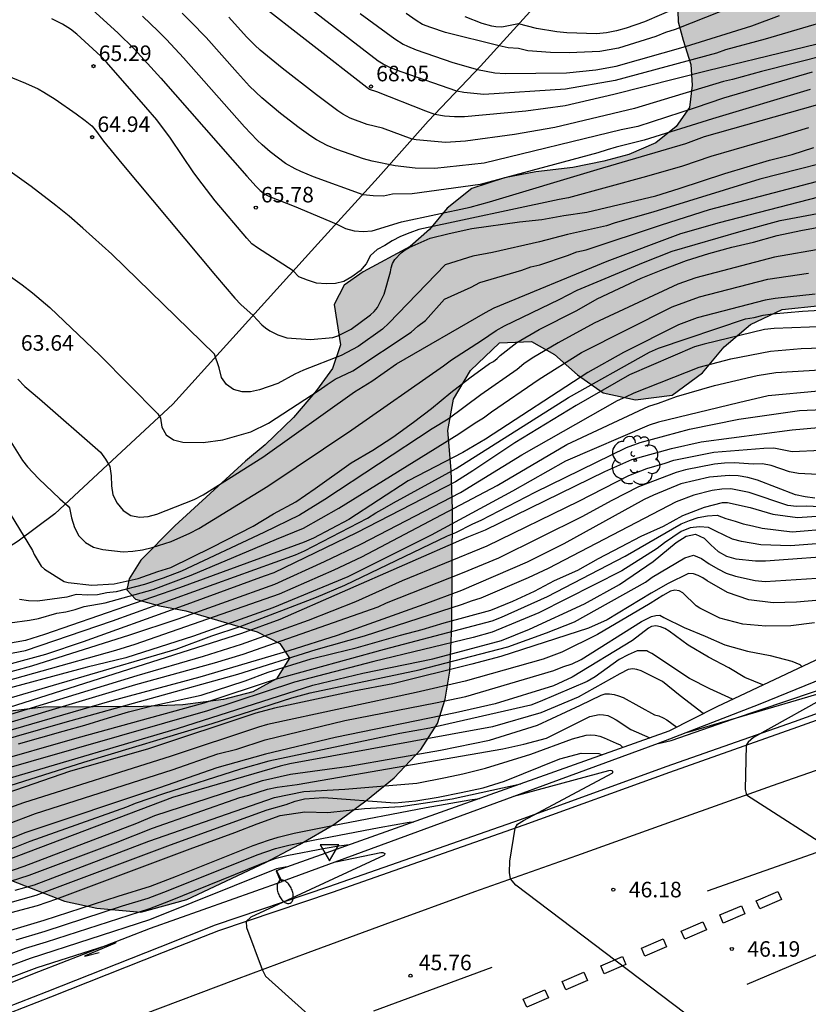
# Model space of a CAD drawing. Units: millimetres. Extents: x 581343 to 581696, y 4794289 to 4794541.
# Drawn here: x 581637 to 581675, y 4794328 to 4794375 of the extents above; entities that cross this region are included whole.
import ezdxf

# ---------------------------------------------------------------- set-up
doc = ezdxf.new("R2010")
doc.units = ezdxf.units.MM
for name, color, linetype in [('020104', 34, 'Continuous'), ('020204', 9, 'Continuous'), ('020308', 9, 'Continuous'), ('060102', 9, 'Continuous'), ('060113', 4, 'Continuous'), ('060119', 9, 'Continuous'), ('070101', 9, 'ALAMBRADA'), ('070105', 6, 'Continuous'), ('100106', 63, 'Continuous'), ('100202', 3, 'Continuous'), ('250202', 9, 'Continuous'), ('260101', 9, 'Continuous'), ('260205', 9, 'Continuous'), ('990504', 63, 'Continuous')]:
    doc.layers.add(name, color=color, linetype=linetype)
doc.layers.add('020105', color=24, linetype='Continuous', lineweight=30)
doc.styles.add('ARIAL', font='ARIAL.TTF', dxfattribs={"height": 1})
doc.linetypes.add('ALAMBRADA', pattern='A,1,[203,DONOSTI.shx,S=0.1,R=0,X=0,Y=0],1', length=2)

# ---------------------------------------------------------------- blocks, each defined once
blk = doc.blocks.new('ARBOL')
blk.add_circle((0, 0), 0.0587)
for centre, radius, start, end in [((-0.28, 0.855), 0.3, 359.2878, 173.6078), ((0.097, 0.97), 0.21, 23.1565, 160.4665), ((0.438, 0.881), 0.24, 301.578, 139.328), ((-0.564, 0.381), 0.532, 92.28, 254.58), ((0.656, 0.288), 0.443, 319.8556, 114.7656), ((-0.091, 0.321), 0.12, 119.14, 310.56), ((0.819, -0.249), 0.383, 235.5275, 62.0275), ((-0.556, -0.339), 0.555, 142.64, 266.54), ((-0.039, -0.384), 0.21, 189.64, 323.88), ((-0.301, -0.676), 0.45, 213.78, 295.32), ((0.299, -0.624), 0.532, 224.67, 0.24)]:
    blk.add_arc(centre, radius, start, end)
blk = doc.blocks.new('COTAPU')
blk.add_circle((0, 0), 0.075)
blk = doc.blocks.new('SETRA')
at = {"linetype": 'Continuous'}
blk.add_lwpolyline([(0.451, 0.26), (-0.45, 0.26), (-0.001, -0.52)], close=True, dxfattribs=at)
blk = doc.blocks.new('FAREDI')
blk.add_line((0, 0), (0.5, 0))
blk.add_lwpolyline([(0.5, 0, 0.159986), (0.538, -0.117, 0.106322), (0.675, -0.238, 0.071006), (0.858, -0.309, 0.057309), (1.099, -0.337, 0.057309), (1.339, -0.309, 0.071006), (1.522, -0.238, 0.106322), (1.659, -0.117, 0.159986), (1.697, 0, 0.159986), (1.659, 0.117, 0.106322), (1.522, 0.238, 0.071006), (1.339, 0.309, 0.057309), (1.099, 0.337, 0.057309), (0.858, 0.309, 0.071006), (0.675, 0.238, 0.106322), (0.538, 0.117, 0.159986)], format="xyb", close=True)

msp = doc.modelspace()

# ---------------------------------------------------------------- hatches: boundary and pattern name
at = {"layer": '990504'}
msp.add_hatch(color=256, dxfattribs=at).paths.add_polyline_path([(581694.177, 4794380.374), (581694.177, 4794388.182), (581694.141, 4794388.243), (581694.177, 4794388.305), (581694.177, 4794399.466), (581693.153, 4794399.67), (581691.84, 4794399.64), (581690.078, 4794399.509), (581688.045, 4794399.176), (581686.089, 4794398.502), (581684.52, 4794397.694), (581683.014, 4794396.59), (581681.883, 4794395.506), (581681.3, 4794394.229), (581680.244, 4794393.35), (581679.032, 4794392.71), (581677.873, 4794392.221), (581677.294, 4794391.775), (581677.477, 4794391.745), (581674.647, 4794389.136), (581673.975, 4794387.871), (581672.692, 4794385.743), (581671.293, 4794384.032), (581670.173, 4794382.841), (581669.101, 4794381.309), (581668.498, 4794380.355), (581668.094, 4794379.415), (581667.908, 4794378.467), (581667.886, 4794377.671), (581668.065, 4794376.806), (581668.369, 4794375.879), (581668.384, 4794375.349), (581668.621, 4794374.461), (581668.995, 4794373.293), (581669.063, 4794372.291), (581668.93, 4794371.218), (581668.282, 4794370.297), (581667.31, 4794369.501), (581666.007, 4794368.94), (581664.799, 4794368.624), (581663.296, 4794368.318), (581661.507, 4794368.11), (581659.993, 4794367.812), (581658.413, 4794367.298), (581657.224, 4794366.358), (581656.38, 4794365.321), (581655.441, 4794364.513), (581653.169, 4794363.287), (581652.256, 4794362.638), (581651.764, 4794361.708), (581652.073, 4794359.766), (581651.683, 4794358.615), (581650.924, 4794357.551), (581649.805, 4794356.26), (581648.439, 4794354.93), (581647.497, 4794354.148), (581644.083, 4794351.023), (581642.443, 4794349.372), (581641.865, 4794348.465), (581641.754, 4794347.93), (581642.185, 4794347.482), (581643.334, 4794347.168), (581644.612, 4794346.925), (581646.853, 4794346.272), (581648.046, 4794345.905), (581649.14, 4794345.356), (581649.614, 4794344.639), (581648.986, 4794343.648), (581647.844, 4794343.016), (581646.419, 4794342.64), (581644.465, 4794342.39), (581642.553, 4794342.316), (581637.73, 4794342.272), (581633.198, 4794341.736), (581631.508, 4794341.362), (581630.168, 4794340.785), (581629.426, 4794340.237), (581629.214, 4794339.557), (581629.532, 4794338.779), (581631.485, 4794337.441), (581633.13, 4794336.164), (581634.136, 4794335.457), (581636.197, 4794333.905), (581638.755, 4794332.909), (581640.307, 4794332.582), (581642.431, 4794332.384), (581644.652, 4794332.991), (581648.451, 4794334.776), (581650.09, 4794335.65), (581651.757, 4794336.621), (581653.292, 4794337.754), (581654.664, 4794338.865), (581655.948, 4794340.232), (581656.755, 4794341.484), (581657.134, 4794342.661), (581657.356, 4794344.008), (581657.452, 4794346.203), (581657.48, 4794351.827), (581657.424, 4794353.712), (581657.267, 4794355.625), (581657.53, 4794357.14), (581658.348, 4794358.517), (581659.761, 4794359.861), (581661.298, 4794359.918), (581662.405, 4794359.287), (581663.519, 4794358.308), (581664.756, 4794357.446), (581666.318, 4794357.099), (581668.088, 4794357.338), (581669.558, 4794358.407), (581670.597, 4794359.665), (581671.879, 4794360.745), (581673.408, 4794361.467), (581675.25, 4794361.66), (581676.664, 4794361.495), (581677.707, 4794360.97), (581678.723, 4794359.647), (581679.329, 4794358.381), (581680.431, 4794357.679), (581681.609, 4794357.701), (581682.629, 4794358.144), (581683.243, 4794358.531), (581684.931, 4794359.911), (581686.387, 4794361.397), (581687.49, 4794362.823), (581688.514, 4794364.258), (581689.827, 4794365.782), (581690.974, 4794367.294), (581691.801, 4794369.13), (581692.053, 4794370.653), (581692.077, 4794372.095), (581691.832, 4794373.252), (581691.323, 4794374.542), (581690.579, 4794376.176), (581690.181, 4794377.338), (581690.283, 4794378.898), (581691.581, 4794380.186), (581693.257, 4794380.455)])

# ---------------------------------------------------------------- linework, layer by layer
at = {"layer": '020104', "flags": 128}
for points, elevation in [([(581681.843, 4794375.797), (581678.005, 4794374.975), (581669.804, 4794372.99), (581665.281, 4794371.841), (581662.921, 4794371.292), (581661.021, 4794371.041), (581658.067, 4794370.763), (581657.581, 4794370.762), (581657.1, 4794370.791), (581656.624, 4794370.881), (581656.203, 4794371.031), (581653.829, 4794371.962), (581653.484, 4794372.084), (581653.356, 4794372.171), (581647.978, 4794376.355)], 68), ([(581639.925, 4794376.085), (581641.321, 4794374.823), (581642.121, 4794374.043), (581643.407, 4794372.631), (581647.546, 4794367.895), (581647.999, 4794367.402), (581648.198, 4794367.209), (581648.428, 4794367.037), (581648.652, 4794366.915), (581649.834, 4794366.453), (581651.863, 4794365.605), (581652.318, 4794365.37), (581652.731, 4794365.267), (581653.179, 4794365.225), (581653.608, 4794365.26), (581655.021, 4794365.697), (581658.331, 4794366.401), (581659.268, 4794366.662), (581664.476, 4794368.223), (581668.746, 4794369.469), (581669.658, 4794369.808), (581677.121, 4794371.914)], 66), ([(581674.844, 4794372.923), (581670.578, 4794371.671), (581669.199, 4794371.197), (581666.427, 4794370.295), (581665.631, 4794370.135), (581659.021, 4794368.528), (581656.628, 4794368.267), (581655.683, 4794368.288), (581654.709, 4794368.406), (581653.599, 4794368.621), (581653.181, 4794368.735), (581651.897, 4794369.191), (581651.426, 4794369.386), (581650.921, 4794369.652), (581650.649, 4794369.825), (581650.075, 4794370.236), (581649.179, 4794370.93), (581648.281, 4794371.674), (581647.687, 4794372.246), (581647.097, 4794372.883), (581645.587, 4794374.591), (581644.852, 4794375.35), (581644.425, 4794375.764)], 67), ([(581677.767, 4794375.934), (581674.932, 4794375.198), (581672.583, 4794374.508), (581670.671, 4794373.993), (581670.225, 4794373.833), (581665.333, 4794372.52), (581662.945, 4794372.094), (581658.993, 4794371.848), (581658.037, 4794371.937), (581657.688, 4794371.999), (581655, 4794372.927), (581654.484, 4794373.13), (581654.135, 4794373.302), (581653.902, 4794373.453), (581650.447, 4794376.105)], 68.5), ([(581653.031, 4794375.751), (581654.694, 4794374.523), (581655.105, 4794374.273), (581655.314, 4794374.168), (581655.738, 4794373.991), (581657.506, 4794373.389), (581658.684, 4794373.047), (581659.53, 4794372.888), (581660.02, 4794372.852), (581662.996, 4794372.893), (581664.411, 4794373.032), (581665.382, 4794373.208), (581668.73, 4794374.157), (581671.945, 4794375.156), (581673.279, 4794375.659)], 69), ([(581670.477, 4794375.862), (581668.237, 4794374.979), (581667.767, 4794374.827), (581667.309, 4794374.647), (581665.498, 4794374.08), (581664.597, 4794373.912), (581663.125, 4794373.851), (581662.222, 4794373.869), (581661.127, 4794373.943), (581660.665, 4794374.065), (581660.175, 4794374.093), (581659.735, 4794374.192), (581657.146, 4794374.839), (581656.434, 4794375.068), (581656.043, 4794375.226), (581655.723, 4794375.416), (581655.252, 4794375.744)], 69.5), ([(581674.672, 4794370.227), (581673.289, 4794369.813), (581669.966, 4794368.857), (581668.587, 4794368.38), (581666.852, 4794367.88), (581663.089, 4794366.851), (581662.633, 4794366.766), (581655.866, 4794365.319), (581655.417, 4794365.161), (581654.973, 4794364.983), (581654.573, 4794364.783), (581654.219, 4794364.547), (581653.844, 4794364.362), (581653.523, 4794364.073), (581653.321, 4794363.669), (581653.019, 4794363.33), (581652.619, 4794363.042), (581652.236, 4794362.823), (581651.829, 4794362.721), (581651.382, 4794362.704), (581650.917, 4794362.74), (581650.483, 4794362.881), (581650.057, 4794363.046), (581649.794, 4794363.326), (581648.065, 4794364.438), (581647.802, 4794364.642), (581647.546, 4794364.906), (581646.029, 4794366.713), (581645.389, 4794367.522), (581644.995, 4794368.068), (581643.867, 4794369.731), (581643.2, 4794370.611), (581642.682, 4794371.232), (581640.778, 4794373.402), (581640.498, 4794373.683), (581639.338, 4794374.749), (581639.045, 4794374.99), (581638.657, 4794375.235), (581638.131, 4794375.486)], 65.5), ([(581674.747, 4794372.077), (581670.036, 4794370.662), (581666.734, 4794369.631), (581665.391, 4794369.295), (581664.952, 4794369.175), (581664.507, 4794369.024), (581658.816, 4794367.501), (581655.538, 4794367.046), (581654.586, 4794367.024), (581654.156, 4794366.929), (581653.657, 4794366.947), (581653.17, 4794366.997), (581650.771, 4794367.87), (581650.158, 4794368.122), (581649.886, 4794368.251), (581649.428, 4794368.518), (581648.688, 4794369.069), (581648.289, 4794369.409), (581648.048, 4794369.637), (581647.433, 4794370.277), (581644.497, 4794373.611), (581643.669, 4794374.503), (581643.273, 4794374.904), (581642.512, 4794375.628)], 66.5), ([(581677.131, 4794368.985), (581672.329, 4794367.749), (581667.165, 4794366.161), (581665.34, 4794365.652), (581664.921, 4794365.511), (581663.041, 4794365.08), (581661.688, 4794364.73), (581659.416, 4794364.222), (581658.469, 4794364.044), (581657.127, 4794363.627), (581654.407, 4794360.811), (581654.098, 4794360.521), (581652.932, 4794359.68), (581652.11, 4794359.252), (581650.282, 4794358.536), (581649.869, 4794358.342), (581649.043, 4794357.896), (581648.161, 4794357.591), (581647.728, 4794357.494), (581647.321, 4794357.496), (581646.917, 4794357.608), (581646.569, 4794357.846), (581646.328, 4794358.19), (581646.211, 4794358.643), (581645.988, 4794359.315), (581641.035, 4794364.128), (581639.636, 4794365.397), (581638.972, 4794365.969), (581638.338, 4794366.487), (581637.142, 4794367.396), (581633.625, 4794369.893)], 64.5), ([(581635.743, 4794363.344), (581636.708, 4794362.653), (581637.209, 4794362.271), (581638.042, 4794361.556), (581640.461, 4794359.27), (581643.252, 4794356.424), (581643.39, 4794356.229), (581643.445, 4794355.78), (581643.654, 4794355.41), (581644.013, 4794355.169), (581644.469, 4794355.064), (581645.444, 4794355.04), (581646.388, 4794355.171), (581647.748, 4794355.558), (581648.597, 4794355.976), (581651.052, 4794357.568), (581651.431, 4794357.854), (581651.819, 4794358.11), (581652.666, 4794358.513), (581655.49, 4794360.369), (581655.804, 4794360.654), (581656.173, 4794360.932), (581657.091, 4794361.969), (581658.391, 4794362.546), (581658.802, 4794362.762), (581660.84, 4794363.359), (581661.266, 4794363.53), (581661.702, 4794363.628), (581663.039, 4794364.078), (581663.487, 4794364.244), (581663.942, 4794364.345), (581667.569, 4794365.547), (581669.895, 4794366.292), (581676.099, 4794367.922)], 64), ([(581636.489, 4794358.098), (581636.842, 4794357.743), (581637.536, 4794357.159), (581640.488, 4794354.578), (581640.731, 4794354.248), (581640.94, 4794353.894), (581640.999, 4794353.44), (581641.015, 4794352.963), (581641.091, 4794352.516), (581641.296, 4794352.121), (581641.584, 4794351.762), (581641.953, 4794351.52), (581642.377, 4794351.442), (581642.791, 4794351.474), (581643.215, 4794351.584), (581645.012, 4794352.305), (581645.446, 4794352.529), (581648.323, 4794354.336), (581652.752, 4794357.487), (581653.585, 4794358.01), (581654.784, 4794358.848), (581659.071, 4794361.328), (581659.497, 4794361.552), (581664.958, 4794363.798), (581668.506, 4794365.139), (581670.376, 4794365.665), (581675.168, 4794366.904)], 63.5), ([(581635.839, 4794355.596), (581636.721, 4794354.18), (581636.962, 4794353.875), (581637.494, 4794353.318), (581638.519, 4794352.329), (581638.927, 4794351.982), (581638.994, 4794351.893), (581639.088, 4794351.412), (581639.225, 4794350.949), (581639.44, 4794350.545), (581639.759, 4794350.222), (581640.149, 4794350), (581640.606, 4794349.888), (581641.58, 4794349.77), (581642.047, 4794349.806), (581642.51, 4794349.871), (581642.977, 4794349.978), (581643.906, 4794350.277), (581644.794, 4794350.666), (581645.232, 4794350.903), (581648.565, 4794352.934), (581652.62, 4794355.655), (581657.049, 4794358.743), (581657.431, 4794359.041), (581658.889, 4794359.962), (581659.588, 4794360.455), (581659.991, 4794360.679), (581662.643, 4794361.956), (581663.5, 4794362.395), (581666.712, 4794363.739), (581668.084, 4794364.281), (581671.418, 4794365.24), (581673.299, 4794365.757), (581676.73, 4794366.411)], 63), ([(581675.426, 4794364.41), (581673.036, 4794363.997), (581669.239, 4794362.991), (581668.372, 4794362.683), (581664.325, 4794360.813), (581662.588, 4794359.859), (581661.331, 4794359.115), (581660.927, 4794358.837), (581660.605, 4794358.573), (581658.85, 4794357.351), (581657.283, 4794356.18), (581656.503, 4794355.703), (581651.313, 4794352.298), (581650.1, 4794351.543), (581648.374, 4794350.703), (581644.398, 4794348.841), (581643.513, 4794348.508), (581642.615, 4794348.2), (581641.24, 4794347.847), (581640.787, 4794347.788), (581640.34, 4794347.702), (581639.878, 4794347.684), (581639.313, 4794347.712), (581638.867, 4794347.58), (581637.45, 4794347.399), (581637.014, 4794347.405), (581636.583, 4794347.47)], 62), ([(581636.11, 4794346.341), (581637.059, 4794346.471), (581637.499, 4794346.562), (581638.374, 4794346.815), (581638.818, 4794346.877), (581639.258, 4794346.99), (581639.697, 4794347.138), (581640.707, 4794347.312), (581643.025, 4794347.955), (581644.86, 4794348.645), (581648.985, 4794350.39), (581650.295, 4794350.912), (581651.991, 4794351.871), (581657.791, 4794355.464), (581658.581, 4794355.998), (581658.987, 4794356.241), (581659.373, 4794356.529), (581661.675, 4794358.109), (581663.712, 4794359.398), (581668.094, 4794361.594), (581669.406, 4794362.071), (581672.714, 4794362.925), (581674.674, 4794363.219)], 61.5), ([(581674.997, 4794362.2), (581673.063, 4794361.996), (581672.585, 4794361.918), (581669.297, 4794361.065), (581668.397, 4794360.729), (581665.748, 4794359.398), (581664.021, 4794358.429), (581659.071, 4794355.216), (581657.976, 4794354.573), (581655.343, 4794353.193), (581652.485, 4794351.327), (581650.77, 4794350.436), (581650.327, 4794350.24), (581644.298, 4794348.033), (581637.777, 4794345.782), (581636.872, 4794345.495), (581635.965, 4794345.34)], 61), ([(581634.986, 4794344.649), (581636.869, 4794345.008), (581641.061, 4794346.44), (581649.896, 4794349.631), (581650.341, 4794349.824), (581653.385, 4794351.399), (581653.776, 4794351.655), (581654.217, 4794351.89), (581654.641, 4794352.144), (581657.655, 4794353.79), (581663.08, 4794357.216), (581666.995, 4794359.408), (581667.43, 4794359.598), (581671.637, 4794361.009), (581672.048, 4794361.079), (581672.484, 4794361.186), (581672.94, 4794361.264), (581674.381, 4794361.38), (581676.35, 4794361.499)], 60.5), ([(581633.869, 4794343.371), (581637.178, 4794344.264), (581641.898, 4794345.76), (581644.238, 4794346.54), (581648.901, 4794348.209), (581651.298, 4794349.3), (581653.06, 4794350.145), (581657.863, 4794352.633), (581660.831, 4794354.445), (581665.446, 4794357.069), (581665.859, 4794357.248), (581666.264, 4794357.452), (581669.399, 4794358.681), (581670.924, 4794359.09), (581672.847, 4794359.45), (581674.322, 4794359.588), (581676.805, 4794359.657)], 59.5), ([(581634.096, 4794343.024), (581641.23, 4794345.026), (581642.166, 4794345.309), (581649.126, 4794347.74), (581651.767, 4794348.898), (581653.099, 4794349.529), (581659.639, 4794352.975), (581663.006, 4794354.957), (581666.968, 4794356.801), (581667.426, 4794356.938), (581668.298, 4794357.273), (581670.14, 4794357.796), (581672.19, 4794358.28), (581673.09, 4794358.421), (581676.047, 4794358.607)], 59), ([(581675.164, 4794357.519), (581672.734, 4794357.299), (581671.29, 4794356.963), (581667.439, 4794356.027), (581666.983, 4794355.879), (581662.935, 4794354.139), (581660.38, 4794352.698), (581656.452, 4794350.57), (581652.438, 4794348.565), (581648.803, 4794347.064), (581644.976, 4794345.695), (581641.708, 4794344.66), (581639.85, 4794344.211), (581635.042, 4794342.913)], 58.5), ([(581634.686, 4794342.316), (581644.141, 4794345.082), (581645.859, 4794345.711), (581647.236, 4794346.167), (581650.917, 4794347.584), (581652.284, 4794348.168), (581657.236, 4794350.539), (581657.645, 4794350.703), (581658.465, 4794351.126), (581658.868, 4794351.292), (581661.469, 4794352.648), (581665.882, 4794354.811), (581666.541, 4794355.047), (581668.931, 4794355.693), (581671.318, 4794356.175), (581674.232, 4794356.585), (581679.109, 4794356.807)], 58), ([(581633.194, 4794341.034), (581642.253, 4794343.81), (581645.454, 4794344.734), (581647.298, 4794345.311), (581650.524, 4794346.469), (581652.823, 4794347.378), (581655.077, 4794348.384), (581659.166, 4794350.057), (581663.581, 4794352.214), (581665.998, 4794353.455), (581666.873, 4794353.799), (581667.748, 4794354.053), (581668.167, 4794354.195), (581670.108, 4794354.587), (581672.524, 4794354.778), (581673, 4794354.791), (581673.887, 4794354.609), (581675.28, 4794354.67)], 57), ([(581675.128, 4794353.497), (581674.195, 4794353.544), (581673.753, 4794353.631), (581672.877, 4794353.942), (581672.448, 4794354.015), (581672.01, 4794354.008), (581671.094, 4794354.07), (581670.623, 4794354.051), (581670.142, 4794353.997), (581668.742, 4794353.735), (581668.284, 4794353.598), (581666.46, 4794352.912), (581665.171, 4794352.256), (581663.729, 4794351.454), (581659.71, 4794349.47), (581657.946, 4794348.74), (581654.276, 4794347.292), (581653.876, 4794347.103), (581647.368, 4794344.818), (581645.983, 4794344.402), (581642.175, 4794343.352), (581633.093, 4794340.641)], 56.5), ([(581674.982, 4794352.367), (581674.509, 4794352.428), (581674.039, 4794352.529), (581672.204, 4794353.231), (581671.741, 4794353.358), (581671.284, 4794353.44), (581670.842, 4794353.463), (581669.887, 4794353.367), (581668.512, 4794353.058), (581667.185, 4794352.513), (581666.746, 4794352.303), (581662.86, 4794350.15), (581661.089, 4794349.273), (581657.927, 4794347.901), (581656.096, 4794347.223), (581651.923, 4794345.737), (581649.581, 4794344.999), (581645.291, 4794343.721), (581641.037, 4794342.578), (581635.776, 4794341.054)], 56), ([(581675.537, 4794351.929), (581674.581, 4794351.969), (581674.099, 4794351.952), (581673.671, 4794352.009), (581671.815, 4794352.631), (581670.928, 4794352.804), (581670.493, 4794352.792), (581670.025, 4794352.729), (581669.134, 4794352.511), (581668.286, 4794352.181), (581662.107, 4794348.973), (581661.131, 4794348.512), (581658.846, 4794347.536), (581658.381, 4794347.397), (581657.952, 4794347.228), (581653.222, 4794345.702), (581650.89, 4794345.036), (581647.096, 4794343.845), (581638.767, 4794341.54), (581634.052, 4794340.183)], 55.5), ([(581635.077, 4794339.578), (581639.358, 4794340.796), (581645.501, 4794342.483), (581648.932, 4794343.63), (581654.199, 4794345.072), (581659.399, 4794346.446), (581659.852, 4794346.622), (581662.066, 4794347.618), (581665.819, 4794349.57), (581668.522, 4794351.121), (581668.929, 4794351.289), (581669.353, 4794351.435), (581669.803, 4794351.513), (581670.259, 4794351.536), (581670.68, 4794351.375), (581671.129, 4794351.255), (581671.519, 4794351.117), (581671.974, 4794351.032), (581672.432, 4794350.909), (581673.888, 4794350.734), (581675.804, 4794350.89)], 54.5), ([(581676.747, 4794350.285), (581673.813, 4794350.062), (581672.371, 4794350.115), (581671.436, 4794350.269), (581671.004, 4794350.391), (581670.205, 4794350.762), (581669.845, 4794350.951), (581669.409, 4794350.986), (581668.959, 4794350.927), (581668.525, 4794350.753), (581667.718, 4794350.214), (581667.363, 4794349.938), (581665.656, 4794348.851), (581661.658, 4794346.822), (581659.399, 4794345.896), (581658.485, 4794345.634), (581653.689, 4794344.483), (581649.851, 4794343.484), (581645.655, 4794342.107), (581626.497, 4794336.614)], 54), ([(581636.142, 4794338.859), (581644.206, 4794341.245), (581650.735, 4794343.33), (581653.149, 4794343.92), (581656.529, 4794344.603), (581659.857, 4794345.494), (581661.202, 4794346.048), (581663.855, 4794347.257), (581665.553, 4794348.194), (581667.175, 4794349.304), (581668.29, 4794350.228), (581668.764, 4794350.521), (581669.22, 4794350.631), (581669.644, 4794350.425), (581669.957, 4794350.104), (581670.312, 4794349.785), (581670.723, 4794349.559), (581671.167, 4794349.441), (581672.118, 4794349.338), (581672.601, 4794349.332), (581676.543, 4794349.62)], 53.5), ([(581631.283, 4794336.975), (581639.69, 4794339.629), (581645.885, 4794341.486), (581649.72, 4794342.726), (581650.61, 4794342.973), (581655.876, 4794344.078), (581660.159, 4794345.192), (581662.029, 4794345.861), (581663.378, 4794346.396), (581666.799, 4794348.303), (581667.13, 4794348.543), (581668.7, 4794349.485), (581669.119, 4794349.606), (581669.501, 4794349.454), (581669.886, 4794349.193), (581670.297, 4794348.949), (581670.697, 4794348.742), (581671.143, 4794348.605), (581672.107, 4794348.388), (581672.589, 4794348.333), (581676.072, 4794348.572)], 53), ([(581674.97, 4794346.353), (581673.815, 4794346.193), (581672.615, 4794346.177), (581671.504, 4794346.289), (581670.396, 4794346.569), (581669.432, 4794347.058), (581669.245, 4794347.171), (581668.614, 4794347.797), (581668.434, 4794347.888), (581668.222, 4794347.922), (581668.008, 4794347.879), (581667.641, 4794347.665), (581667.037, 4794347.278), (581664.488, 4794345.781), (581662.76, 4794344.931), (581661.861, 4794344.593), (581658.102, 4794343.527), (581655.732, 4794342.979), (581648.559, 4794341.437), (581648.118, 4794341.317), (581643.901, 4794339.908), (581636.77, 4794337.663), (581631.681, 4794335.846)], 52), ([(581632.242, 4794335.22), (581637.352, 4794337.144), (581643.943, 4794339.252), (581646.159, 4794340.017), (581647.078, 4794340.257), (581648.446, 4794340.7), (581652.285, 4794341.628), (581656.67, 4794342.484), (581658.123, 4794342.793), (581662.385, 4794344.04), (581662.816, 4794344.223), (581663.258, 4794344.369), (581663.692, 4794344.573), (581666.605, 4794346.414), (581667.092, 4794346.657), (581667.299, 4794346.701), (581667.503, 4794346.718), (581667.692, 4794346.61), (581668.663, 4794346.125), (581669.683, 4794345.706), (581670.642, 4794345.289), (581671.735, 4794344.975), (581672.822, 4794344.769), (581673.865, 4794344.489), (581674.25, 4794344.328), (581674.35, 4794344.236)], 51.5), ([(581672.466, 4794343.349), (581671.608, 4794343.712), (581670.833, 4794344.17), (581669.841, 4794344.682), (581668.857, 4794345.26), (581667.951, 4794345.937), (581667.737, 4794346.068), (581667.533, 4794346.157), (581667.31, 4794346.202), (581667.094, 4794346.166), (581666.949, 4794346.092), (581666.179, 4794345.497), (581663.258, 4794343.721), (581662.362, 4794343.312), (581659.55, 4794342.441), (581657.634, 4794341.996), (581651.826, 4794340.819), (581648.454, 4794340.003), (581646.11, 4794339.351), (581643.333, 4794338.39), (581636.842, 4794336.21), (581632.722, 4794334.575)], 51), ([(581670.999, 4794342.66), (581669.91, 4794343.168), (581668.924, 4794343.663), (581667.108, 4794344.863), (581666.919, 4794344.97), (581666.867, 4794344.989), (581666.408, 4794344.987), (581665.969, 4794344.805), (581665.536, 4794344.577), (581664.375, 4794343.743), (581663.981, 4794343.519), (581661.719, 4794342.545), (581661.261, 4794342.376), (581656.393, 4794341.264), (581654.935, 4794341.012), (581648.616, 4794339.668), (581647.255, 4794339.281), (581643.526, 4794338.101), (581642.157, 4794337.623), (581641.75, 4794337.45), (581637.082, 4794335.795), (581635.707, 4794335.243)], 50.5), ([(581668.843, 4794341.068), (581675.895, 4794343.152), (581676.053, 4794343.128), (581676.052, 4794343.07), (581672.015, 4794340.806), (581671.757, 4794340.589), (581671.662, 4794340.435), (581671.612, 4794338.302), (581671.68, 4794338.047), (581684.761, 4794329.641), (581684.926, 4794329.493), (581685.159, 4794329.324), (581685.338, 4794329.114), (581685.428, 4794328.802), (581685.377, 4794328.4), (581685.101, 4794327.847)], 46.5), ([(581627.361, 4794331.361), (581636.8, 4794334.604), (581642.244, 4794336.671), (581643.119, 4794337.044), (581648.304, 4794338.738), (581649.663, 4794339.036), (581652.501, 4794339.431), (581656.904, 4794340.205), (581659.264, 4794340.686), (581661.594, 4794341.414), (581663.664, 4794342.375), (581664.659, 4794342.862), (581664.851, 4794342.92), (581665.06, 4794342.917), (581665.284, 4794342.884), (581665.508, 4794342.823), (581665.721, 4794342.741), (581667.245, 4794341.902), (581667.448, 4794341.854), (581667.653, 4794341.759), (581667.827, 4794341.658), (581668.314, 4794341.318)], 49.5), ([(581636.145, 4794333.886), (581637.047, 4794334.164), (581641.21, 4794335.731), (581642.996, 4794336.431), (581647.222, 4794337.922), (581647.646, 4794338.031), (581648.55, 4794338.323), (581649.016, 4794338.419), (581649.987, 4794338.544), (581659.91, 4794340.258), (581660.923, 4794340.49), (581662.024, 4794340.788), (581664.112, 4794341.821), (581664.567, 4794341.916), (581664.776, 4794341.913), (581664.983, 4794341.868), (581665.181, 4794341.784), (581665.382, 4794341.67), (581666.103, 4794341.192), (581667.013, 4794340.798)], 49), ([(581636.365, 4794333.443), (581637.294, 4794333.709), (581642.825, 4794335.802), (581648.889, 4794337.924), (581650.298, 4794338.201), (581652.285, 4794338.315), (581655.764, 4794338.614), (581657.147, 4794338.886), (581657.988, 4794339.059), (581659.075, 4794339.332), (581661.262, 4794340.008), (581663.278, 4794340.743), (581663.943, 4794340.931), (581664.167, 4794340.946), (581664.379, 4794340.924), (581664.597, 4794340.871), (581664.81, 4794340.796), (581665.394, 4794340.542), (581665.573, 4794340.452), (581665.708, 4794340.334)], 48.5), ([(581629.856, 4794331.087), (581637.376, 4794333.204), (581643.861, 4794335.64), (581648.532, 4794337.326), (581649.45, 4794337.581), (581649.888, 4794337.739), (581650.333, 4794337.859), (581651.274, 4794337.911), (581654.695, 4794337.661), (581655.715, 4794337.754), (581656.797, 4794337.939), (581657.898, 4794338.152), (581658.968, 4794338.383), (581660, 4794338.703), (581662.675, 4794339.784), (581663.702, 4794340.059), (581664.546, 4794340.048), (581664.709, 4794339.978)], 48), ([(581673.015, 4794324.243), (581660.545, 4794333.681), (581660.282, 4794333.992), (581660.235, 4794334.296), (581660.245, 4794334.844), (581660.508, 4794336.437), (581660.628, 4794336.624), (581660.918, 4794336.81), (581665.2, 4794339.088), (581665.219, 4794339.126), (581665.221, 4794339.184), (581665.134, 4794339.216), (581665.015, 4794339.206), (581660.438, 4794337.961)], 46), ([(581636.16, 4794331.521), (581637.76, 4794331.999), (581641.34, 4794333.161), (581642.908, 4794333.639), (581644.157, 4794334.115), (581647.866, 4794335.6), (581648.595, 4794335.858), (581649.066, 4794335.999), (581649.847, 4794336.188), (581651.687, 4794336.559), (581656.213, 4794337.428), (581658.317, 4794337.81), (581658.795, 4794337.875)], 47), ([(581636.423, 4794331.049), (581637.808, 4794331.468), (581641.55, 4794332.685), (581642.795, 4794333.067), (581643.758, 4794333.429), (581648.06, 4794335.155), (581648.936, 4794335.463), (581649.578, 4794335.623), (581650.84, 4794335.878), (581653.946, 4794336.473), (581655.396, 4794336.722), (581655.622, 4794336.747)], 46.5), ([(581652.494, 4794335.634), (581651.988, 4794335.571), (581651.343, 4794335.456), (581649.484, 4794335.095), (581648.901, 4794334.953), (581648.254, 4794334.711), (581643.772, 4794332.906), (581642.847, 4794332.55), (581637.857, 4794330.938), (581636.843, 4794330.629), (581633.274, 4794329.311)], 46), ([(581651.853, 4794334.806), (581654.023, 4794335.26), (581654.119, 4794335.26), (581654.211, 4794335.217), (581654.2, 4794335.15), (581654.166, 4794335.122), (581647.748, 4794332.148), (581647.529, 4794331.941), (581647.531, 4794331.651), (581648.297, 4794329.611), (581648.462, 4794329.303), (581654.319, 4794324.042)], 45.5), ([(581649.464, 4794334.557), (581649.412, 4794334.563), (581648.984, 4794334.479), (581642.847, 4794332.014), (581637.088, 4794330.152), (581632.813, 4794328.571), (581630.935, 4794328.025), (581629.654, 4794327.625), (581624.269, 4794325.827), (581619.661, 4794324.237), (581618.569, 4794323.884), (581617.536, 4794323.597), (581616.087, 4794323.28), (581613.845, 4794322.862), (581612.879, 4794322.746), (581611.722, 4794322.709), (581611.112, 4794322.624), (581610.704, 4794322.534), (581609.637, 4794322.235), (581606.309, 4794321.182), (581605.084, 4794320.824), (581604.56, 4794320.694), (581604.109, 4794320.605), (581603.723, 4794320.552)], 45.5)]:
    msp.add_lwpolyline(points, dxfattribs=dict(at, elevation=elevation))
at = {"layer": '020105', "flags": 128}
for points, elevation in [([(581670.861, 4794377.141), (581666.754, 4794375.348), (581665.869, 4794375.036), (581665.402, 4794374.916), (581664.919, 4794374.822), (581664.439, 4794374.77), (581663.01, 4794374.812), (581662.525, 4794374.863), (581661.543, 4794375.031), (581660.679, 4794375.244), (581659.866, 4794375.097), (581659.573, 4794375.105), (581659.388, 4794375.138), (581658.924, 4794375.275), (581658.089, 4794375.585)], 70), ([(581677.181, 4794374.157), (581672.413, 4794372.954), (581671.003, 4794372.569), (581670.565, 4794372.474), (581666.271, 4794371.162), (581662.427, 4794370.254), (581660.479, 4794369.908), (581658.117, 4794369.583), (581657.15, 4794369.529), (581655.724, 4794369.651), (581655.543, 4794369.685), (581654.099, 4794370.213), (581653.357, 4794370.401), (581652.549, 4794370.698), (581652.196, 4794370.893), (581651.953, 4794371.053), (581650.92, 4794371.818), (581649.258, 4794373.112), (581648.202, 4794373.978), (581647.94, 4794374.215), (581647.538, 4794374.619), (581646.677, 4794375.57)], 67.5), ([(581635.598, 4794372.906), (581636.87, 4794372.395), (581637.471, 4794372.109), (581637.754, 4794371.952), (581638.293, 4794371.613), (581639.315, 4794370.905), (581639.754, 4794370.583), (581640.066, 4794370.322), (581640.251, 4794370.122), (581640.637, 4794369.588), (581641.51, 4794368.513), (581646.035, 4794363.1), (581646.981, 4794362.01), (581647.266, 4794361.715), (581647.86, 4794361.183), (581648.285, 4794360.728), (581648.46, 4794360.577), (581648.662, 4794360.434), (581649.054, 4794360.24), (581649.492, 4794360.104), (581650.625, 4794360.013), (581651.714, 4794360.121), (581651.955, 4794360.191), (581652.598, 4794360.518), (581653.529, 4794361.204), (581653.708, 4794361.373), (581653.867, 4794361.557), (581654.182, 4794362.204), (581654.483, 4794363.28), (581654.518, 4794363.483), (581654.59, 4794363.686), (581654.699, 4794363.872), (581655.009, 4794364.197), (581655.191, 4794364.343), (581655.397, 4794364.465), (581656.411, 4794364.911), (581657.317, 4794365.132), (581658.419, 4794365.372), (581660.719, 4794365.693), (581661.793, 4794365.816), (581662.865, 4794366.005), (581663.978, 4794366.155), (581667.309, 4794366.955), (581668.425, 4794367.297), (581670.642, 4794368.026), (581672.796, 4794368.669), (581673.883, 4794368.947), (581674.927, 4794369.291)], 65), ([(581635.717, 4794352.27), (581637.198, 4794349.838), (581637.288, 4794349.638), (581637.619, 4794349.087), (581637.787, 4794348.936), (581638.732, 4794348.343), (581638.929, 4794348.286), (581640.07, 4794348.158), (581641.148, 4794348.228), (581642.306, 4794348.479), (581643.253, 4794348.824), (581643.89, 4794349.013), (581645.874, 4794350.002), (581647.854, 4794351.018), (581648.846, 4794351.612), (581649.927, 4794352.183), (581650.861, 4794352.828), (581652.599, 4794354.069), (581653.636, 4794354.671), (581654.605, 4794355.313), (581655.597, 4794356.031), (581656.477, 4794356.695), (581657.41, 4794357.456), (581658.327, 4794358.172), (581659.274, 4794358.852), (581659.459, 4794358.95), (581659.645, 4794359.099), (581659.787, 4794359.242), (581660.584, 4794359.881), (581661.67, 4794360.498), (581663.485, 4794361.42), (581664.476, 4794361.974), (581665.525, 4794362.485), (581666.602, 4794362.977), (581667.646, 4794363.392), (581668.79, 4794363.833), (581669.862, 4794364.162), (581670.972, 4794364.477), (581672.02, 4794364.716), (581673.166, 4794365.036), (581674.297, 4794365.275), (581675.523, 4794365.5)], 62.5), ([(581676.435, 4794360.683), (581673.014, 4794360.552), (581672.549, 4794360.499), (581669.637, 4794359.799), (581669.167, 4794359.658), (581666.035, 4794358.313), (581663.456, 4794356.83), (581660.5, 4794355.024), (581658.469, 4794353.678), (581657.636, 4794353.151), (581652.842, 4794350.691), (581648.853, 4794348.759), (581648.392, 4794348.605), (581644.298, 4794347.098), (581639.648, 4794345.43), (581637.832, 4794344.812), (581634.508, 4794343.92)], 60), ([(581633.903, 4794341.59), (581647.316, 4794345.852), (581649.171, 4794346.527), (581658.187, 4794350.476), (581659.076, 4794350.838), (581664.835, 4794353.649), (581666.15, 4794354.222), (581668.057, 4794354.762), (581669.499, 4794355.073), (581673.878, 4794355.663), (581678.792, 4794356.091), (581682.702, 4794356.346), (581683.625, 4794356.304), (581684.531, 4794356.101), (581684.965, 4794355.947), (581685.781, 4794355.508), (581686.126, 4794355.222), (581686.446, 4794354.905), (581687.06, 4794354.222), (581687.571, 4794353.543), (581688.231, 4794352.74)], 57.5), ([(581636.529, 4794340.514), (581638.684, 4794341.121), (581639.731, 4794341.4), (581640.868, 4794341.766), (581641.833, 4794342.045), (581642.983, 4794342.345), (581645.348, 4794342.859), (581647.476, 4794343.554), (581648.584, 4794343.97), (581650.654, 4794344.615), (581651.774, 4794344.874), (581652.833, 4794345.14), (581654.968, 4794345.752), (581656.013, 4794346.023), (581657.081, 4794346.339), (581659.329, 4794346.951), (581660.39, 4794347.388), (581661.442, 4794347.88), (581662.412, 4794348.384), (581663.537, 4794348.892), (581664.542, 4794349.456), (581665.614, 4794350.018), (581666.597, 4794350.527), (581667.67, 4794351.003), (581668.606, 4794351.53), (581669.66, 4794351.922), (581670.527, 4794352.157), (581670.76, 4794352.149), (581671.861, 4794351.91), (581672.949, 4794351.584), (581674.145, 4794351.426), (581676.469, 4794351.593)], 55), ([(581675.227, 4794347.443), (581674.099, 4794347.342), (581672.964, 4794347.306), (581671.793, 4794347.45), (581670.764, 4794347.809), (581669.775, 4794348.375), (581669.569, 4794348.515), (581669.352, 4794348.634), (581669.126, 4794348.71), (581668.886, 4794348.734), (581667.905, 4794348.241), (581667.074, 4794347.777), (581664.953, 4794346.49), (581664.053, 4794346.086), (581659.825, 4794344.718), (581658.422, 4794344.344), (581654.611, 4794343.408), (581652.714, 4794343.051), (581648.886, 4794342.229), (581647.982, 4794341.983), (581642.807, 4794340.273), (581638.985, 4794339.173), (581633.336, 4794337.218)], 52.5), ([(581669.59, 4794341.97), (581668.475, 4794342.829), (581667.632, 4794343.517), (581666.601, 4794344.029), (581666.391, 4794344.098), (581666.187, 4794344.122), (581665.964, 4794344.086), (581665.567, 4794343.883), (581663.549, 4794342.756), (581661.754, 4794342), (581659.424, 4794341.323), (581649.631, 4794339.539), (581649.167, 4794339.425), (581643.967, 4794337.918), (581633.785, 4794334.08)], 50), ([(581630.35, 4794330.82), (581637.443, 4794332.702), (581638.381, 4794333.029), (581644.815, 4794335.441), (581646.971, 4794336.225), (581648.05, 4794336.651), (581649.167, 4794337.043), (581650.36, 4794337.231), (581651.472, 4794337.195), (581653.237, 4794337.381), (581654.985, 4794337.478), (581657.473, 4794337.859), (581660.784, 4794338.582)], 47.5), ([(581632.92, 4794328.029), (581637.432, 4794329.71), (581641.114, 4794330.894), (581641.24, 4794330.914), (581641.164, 4794330.867), (581639.743, 4794330.274), (581639.722, 4794330.259), (581639.802, 4794330.273), (581640.419, 4794330.442)], 45)]:
    msp.add_lwpolyline(points, dxfattribs=dict(at, elevation=elevation))
at = {"layer": '060102'}
msp.add_polyline3d([(581694.176, 4794348.453, 47.278), (581687.559, 4794346.124, 47.083), (581680.624, 4794343.633, 46.8), (581674.148, 4794341.312, 46.555), (581667.957, 4794339.127, 46.335), (581660.927, 4794336.584, 45.963), (581651.668, 4794333.338, 45.658), (581646.19, 4794331.49, 45.386), (581643.518, 4794330.439, 45.256), (581638.072, 4794328.276, 45.026), (581631.457, 4794325.71, 44.814), (581626.579, 4794323.69, 44.49), (581618.372, 4794320.417, 44.127), (581609.458, 4794316.832, 43.747), (581600.464, 4794313.249, 43.342), (581593.178, 4794310.349, 43.047), (581586.595, 4794307.971, 42.776), (581579.183, 4794304.924, 42.529), (581573.652, 4794302.628, 42.225), (581565.131, 4794298.843, 41.841), (581552.858, 4794293.777, 41.422), (581549.416, 4794292.31, 41.236), (581544.691, 4794290.24, 40.975)], dxfattribs=at)
at = {"layer": '060113'}
for points in [[(581667.411, 4794340.524, 46.276), (581668.049, 4794340.668, 46.278), (581671.045, 4794341.714, 46.395), (581680.072, 4794344.759, 46.784), (581689.063, 4794347.869, 47.003), (581694.176, 4794349.589, 46.95)], [(581573.258, 4794302.792, 42.21), (581572.979, 4794303.99, 42.173), (581577.762, 4794306.232, 42.221), (581583.938, 4794308.478, 42.686), (581588.708, 4794310.199, 42.867), (581596.644, 4794313.171, 43.165), (581604.645, 4794316.284, 43.461), (581613.819, 4794319.961, 43.801), (581624.261, 4794324.196, 44.254), (581633.005, 4794327.742, 44.727), (581637.51, 4794329.517, 44.802), (581642.906, 4794331.608, 45.103), (581649.255, 4794333.856, 45.406)]]:
    msp.add_polyline3d(points, dxfattribs=at)
at = {"layer": '060119'}
msp.add_polyline3d([(581694.176, 4794348.776, 47.288), (581687.386, 4794346.386, 47.088), (581680.451, 4794343.895, 46.805), (581673.975, 4794341.574, 46.56), (581667.784, 4794339.389, 46.34), (581660.754, 4794336.846, 45.968), (581651.495, 4794333.6, 45.663), (581646.017, 4794331.752, 45.391), (581643.345, 4794330.701, 45.261), (581637.899, 4794328.538, 45.031), (581631.285, 4794325.972, 44.819), (581626.406, 4794323.952, 44.495), (581618.199, 4794320.679, 44.132), (581609.285, 4794317.094, 43.752), (581600.291, 4794313.511, 43.347), (581593.005, 4794310.611, 43.052), (581586.422, 4794308.233, 42.781), (581579.01, 4794305.186, 42.534), (581573.479, 4794302.89, 42.23), (581573.258, 4794302.792, 42.22)], dxfattribs=at)
at = {"layer": '070101'}
for points in [[(581677.801, 4794395.234, 82.242), (581677.698, 4794395.166, 82.205), (581674.797, 4794392.083, 80.036), (581672.691, 4794389.299, 78.207), (581670.772, 4794386.577, 76.759), (581668.314, 4794383.507, 75.204), (581665.208, 4794379.999, 73.253), (581661.373, 4794376.011, 71.19), (581658.836, 4794373.207, 69.408), (581656.313, 4794370.553, 67.872), (581653.899, 4794367.833, 66.916), (581650.977, 4794364.635, 65.86), (581646.578, 4794359.763, 64.886)], [(581646.578, 4794359.763, 64.886), (581643.977, 4794356.9, 64.497), (581640.83, 4794353.977, 64.169), (581638.279, 4794351.604, 63.456), (581636.505, 4794350.288, 62.846), (581634.332, 4794348.898, 62.068), (581629.92, 4794345.806, 60.484), (581625.528, 4794343.104, 59.185), (581614.783, 4794336.297, 54.571)]]:
    msp.add_polyline3d(points, dxfattribs=at)
at = {"layer": '070105'}
for points in [[(581693.809, 4794351.804, 47.667), (581693.251, 4794353.094, 47.426), (581691.378, 4794352.092, 47.44), (581688.045, 4794350.045, 47.494), (581685.137, 4794348.29, 47.365), (581682.26, 4794346.757, 47.293), (581678.416, 4794344.905, 47.017), (581672.32, 4794342.414, 46.473), (581667.965, 4794340.728, 46.205)], [(581649.255, 4794333.856, 45.376), (581648.989, 4794334.388, 45.406), (581667.942, 4794341.128, 48.394), (581670.262, 4794342.313, 49.736), (581678.358, 4794346.119, 51.2)], [(581667.965, 4794340.728, 46.205), (581667.411, 4794340.524, 46.18)], [(581667.411, 4794340.524, 46.18), (581649.255, 4794333.856, 45.376)]]:
    msp.add_polyline3d(points, dxfattribs=at)
at = {"layer": '100106', "flags": 128}
for points in [[(581668.369, 4794375.879), (581668.384, 4794375.349), (581668.621, 4794374.461), (581668.995, 4794373.293), (581669.063, 4794372.291), (581668.93, 4794371.218), (581668.282, 4794370.297), (581667.31, 4794369.501), (581666.007, 4794368.94), (581664.799, 4794368.624), (581663.296, 4794368.318), (581661.507, 4794368.11), (581659.993, 4794367.812), (581658.413, 4794367.298), (581657.224, 4794366.358), (581656.38, 4794365.321), (581655.441, 4794364.513), (581653.169, 4794363.287), (581652.256, 4794362.638), (581651.764, 4794361.708), (581652.073, 4794359.766), (581651.683, 4794358.615), (581650.924, 4794357.551), (581649.805, 4794356.26), (581648.439, 4794354.93), (581647.497, 4794354.148), (581644.083, 4794351.023), (581642.443, 4794349.372), (581641.865, 4794348.465), (581641.754, 4794347.93), (581642.185, 4794347.482), (581643.334, 4794347.168), (581644.612, 4794346.925), (581646.853, 4794346.272), (581648.046, 4794345.905), (581649.14, 4794345.356), (581649.614, 4794344.639), (581648.986, 4794343.648), (581647.844, 4794343.016), (581646.419, 4794342.64), (581644.465, 4794342.39), (581642.553, 4794342.316), (581637.73, 4794342.272), (581633.198, 4794341.736)], [(581636.197, 4794333.905), (581638.755, 4794332.909), (581640.307, 4794332.582), (581642.431, 4794332.384), (581644.652, 4794332.991), (581648.451, 4794334.776), (581650.09, 4794335.65), (581651.757, 4794336.621), (581653.292, 4794337.754), (581654.664, 4794338.865), (581655.948, 4794340.232), (581656.755, 4794341.484), (581657.134, 4794342.661), (581657.356, 4794344.008), (581657.452, 4794346.203), (581657.48, 4794351.827), (581657.424, 4794353.712), (581657.267, 4794355.625), (581657.53, 4794357.14), (581658.348, 4794358.517), (581659.761, 4794359.861), (581661.298, 4794359.918), (581662.405, 4794359.287), (581663.519, 4794358.308), (581664.756, 4794357.446), (581666.318, 4794357.099), (581668.088, 4794357.338), (581669.558, 4794358.407), (581670.597, 4794359.665), (581671.879, 4794360.745), (581673.408, 4794361.467), (581675.25, 4794361.66)]]:
    msp.add_lwpolyline(points, dxfattribs=at)
at = {"layer": '260101'}
for points in [[(581600.831, 4794310.885, 43.409), (581605.448, 4794312.733, 43.622), (581609.61, 4794314.402, 43.811), (581614.672, 4794316.409, 44.009), (581621.164, 4794319.052, 44.287), (581625.701, 4794320.858, 44.477), (581629.897, 4794322.53, 44.738), (581634.219, 4794324.213, 44.912), (581639.21, 4794326.179, 45.066), (581642.535, 4794327.443, 45.243), (581647.057, 4794329.147, 45.444), (581650.508, 4794330.438, 45.591), (581654.238, 4794331.806, 45.709), (581658.555, 4794333.384, 45.932), (581663.484, 4794335.118, 46.129), (581668.334, 4794336.861, 46.359), (581672.931, 4794338.49, 46.553), (581677.14, 4794339.961, 46.746), (581682.171, 4794341.709, 46.913), (581685.928, 4794342.99, 47.126), (581689.848, 4794344.29, 47.316), (581694.176, 4794345.735, 47.372)], [(581675.348, 4794335.356, 46.473), (581669.774, 4794333.391, 46.263)], [(581672.151, 4794332.932, 46.318), (581673.197, 4794333.382, 46.349), (581673.365, 4794332.992, 46.345), (581672.319, 4794332.542, 46.314), (581672.151, 4794332.932, 46.318)], [(581670.391, 4794332.247, 46.226), (581671.437, 4794332.697, 46.257), (581671.605, 4794332.307, 46.253), (581670.559, 4794331.857, 46.222), (581670.391, 4794332.247, 46.226)], [(581668.528, 4794331.472, 46.127), (581669.574, 4794331.922, 46.158), (581669.742, 4794331.532, 46.154), (581668.696, 4794331.082, 46.123), (581668.528, 4794331.472, 46.127)], [(581666.611, 4794330.644, 46.063), (581667.657, 4794331.094, 46.094), (581667.825, 4794330.704, 46.09), (581666.779, 4794330.254, 46.059), (581666.611, 4794330.644, 46.063)], [(581677.317, 4794331.272, 46.334), (581671.702, 4794328.886, 46.113)], [(581664.648, 4794329.799, 45.966), (581665.694, 4794330.249, 45.997), (581665.862, 4794329.859, 45.993), (581664.816, 4794329.409, 45.962), (581664.648, 4794329.799, 45.966)], [(581659.384, 4794329.711, 45.797), (581653.667, 4794327.605, 45.511)], [(581662.788, 4794329.032, 45.888), (581663.834, 4794329.482, 45.919), (581664.002, 4794329.092, 45.915), (581662.956, 4794328.642, 45.884), (581662.788, 4794329.032, 45.888)], [(581660.901, 4794328.186, 45.796), (581661.947, 4794328.636, 45.827), (581662.115, 4794328.246, 45.823), (581661.069, 4794327.796, 45.792), (581660.901, 4794328.186, 45.796)]]:
    msp.add_polyline3d(points, dxfattribs=at)

# ---------------------------------------------------------------- block references
at = {"layer": '020204', "rotation": 359.9987685839998}
for p in [(581640.151, 4794373.206, 65.29), (581653.549, 4794372.227, 68.048), (581640.087, 4794369.783, 64.941), (581647.986, 4794366.382, 65.779), (581665.248, 4794333.473, 46.178), (581670.972, 4794330.608, 46.192), (581655.454, 4794329.319, 45.762)]:
    msp.add_blockref('COTAPU', p, dxfattribs=at)
at = {"layer": '100202', "rotation": 359.9987685839998}
msp.add_blockref('ARBOL', (581666.307, 4794354.188, 57.823), dxfattribs=at)
at = {"layer": '250202', "rotation": 293.4450685708298}
msp.add_blockref('FAREDI', (581648.968, 4794334.371, 45.488), dxfattribs=at)
at = {"layer": '260205', "rotation": 359.9987685839998}
msp.add_blockref('SETRA', (581651.543, 4794335.378, 46.741), dxfattribs=at)

# ---------------------------------------------------------------- texts
at = {"layer": '020308', "style": 'ARIAL'}
for s, p in [('65.29', (581640.401, 4794373.456, 65.288)), ('68.05', (581653.799, 4794372.477, 68.046)), ('64.94', (581640.337, 4794370.033, 64.939)), ('65.78', (581648.236, 4794366.632, 65.777)), ('63.64', (581636.644, 4794359.478, 63.637)), ('46.18', (581665.998, 4794333.098, 46.177)), ('46.19', (581671.722, 4794330.233, 46.191)), ('45.76', (581655.855, 4794329.579, 45.761))]:
    msp.add_text(s, height=0.75, rotation=359.9988, dxfattribs=at).set_placement(p)

doc.saveas('drawing.dxf')
